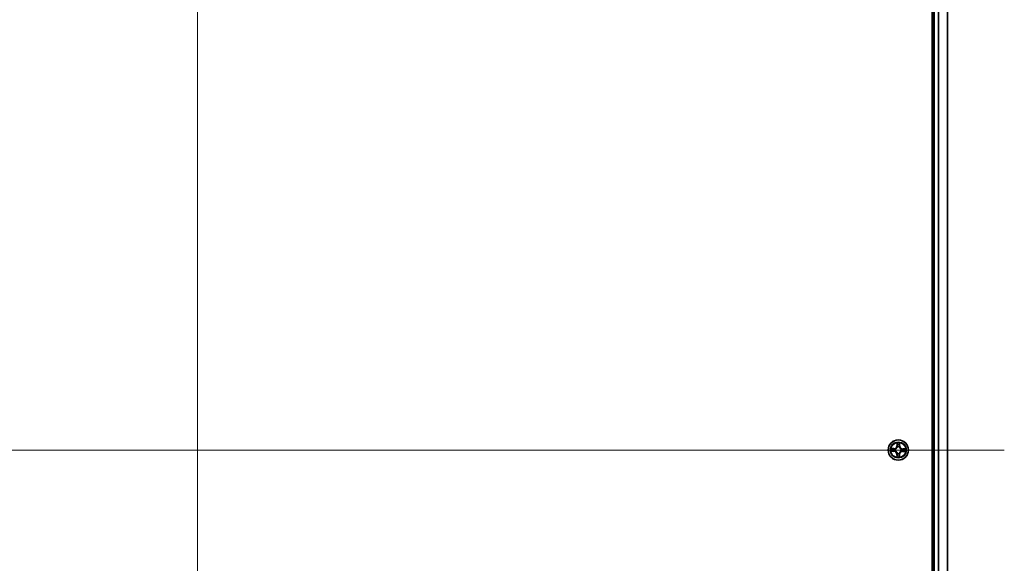
# Model space of a CAD drawing. Units: millimetres. Extents: x 7 to 9256, y 2 to 1830.
# Drawn here: x 1159 to 1440, y 313 to 468 of the extents above; entities that cross this region are included whole.
import ezdxf

# ---------------------------------------------------------------- set-up
doc = ezdxf.new("R2010")
doc.units = ezdxf.units.MM
doc.header["$LTSCALE"] = 0.5
for name, color, linetype, lineweight in [('Centerline (ISO)', 131, 'Continuous', 18), ('Visible (ISO)', 7, 'Continuous', 35), ('Visible Narrow (ISO)', 7, 'Continuous', 25)]:
    doc.layers.add(name, color=color, linetype=linetype, lineweight=lineweight)

msp = doc.modelspace()

# ---------------------------------------------------------------- linework, layer by layer
at = {"layer": 'Centerline (ISO)', "linetype": 'Continuous'}
for p, q in [((1210.10243, 610.30916), (1210.10243, 79.80916)), ((979.85243, 345.05916), (1440.35243, 345.05916))]:
    msp.add_line(p, q, dxfattribs=at)
at = {"layer": 'Visible (ISO)'}
for p, q in [((1419.80243, 575.05916), (1419.80243, 115.05916)), ((1420.10243, 570.05916), (1420.10243, 120.05916)), ((1424.10243, 120.05916), (1424.10243, 570.05916))]:
    msp.add_line(p, q, dxfattribs=at)
msp.add_circle((1410.10243, 345.05916), 2.9, dxfattribs=at)
at = {"layer": 'Visible Narrow (ISO)'}
for p, q in [((1420.40243, 120.05916), (1420.40243, 570.05916)), ((1421.46192, 570.05916), (1421.46192, 120.05916)), ((1421.69238, 120.05916), (1421.69238, 570.05916)), ((1424.03289, 570.05916), (1424.03289, 120.05916)), ((1409.73856, 347.08683), (1409.71472, 346.30755)), ((1409.76451, 346.30603), (1409.71472, 346.30755)), ((1409.76451, 346.30603), (1409.77949, 346.79593)), ((1409.76451, 346.30603), (1409.83712, 346.30381)), ((1409.87337, 345.97854), (1409.86822, 345.99922)), ((1410.36123, 345.99275), (1410.35553, 345.97221)), ((1410.47295, 346.29673), (1410.40031, 346.29642)), ((1410.47083, 346.78686), (1410.47295, 346.29673)), ((1410.47295, 346.29673), (1410.52276, 346.29695)), ((1410.52276, 346.29695), (1410.51938, 347.07659)), ((1408.07476, 344.69529), (1408.85404, 344.67145)), ((1408.86464, 345.47949), (1408.085, 345.47611)), ((1408.85556, 344.72124), (1408.36566, 344.73622)), ((1408.37473, 345.42756), (1408.86485, 345.42968)), ((1408.85556, 344.72124), (1408.85404, 344.67145)), ((1408.85556, 344.72124), (1408.85778, 344.79385)), ((1408.86485, 345.42968), (1408.86464, 345.47949)), ((1408.86485, 345.42968), (1408.86517, 345.35704)), ((1409.18305, 344.8301), (1409.16237, 344.82495)), ((1409.16884, 345.31796), (1409.18938, 345.31226)), ((1409.73191, 343.82159), (1409.6821, 343.82137)), ((1409.6821, 343.82137), (1409.68547, 343.04173)), ((1409.73191, 343.82159), (1409.80455, 343.8219)), ((1409.73403, 343.33146), (1409.73191, 343.82159)), ((1409.84363, 344.12557), (1409.84932, 344.14611)), ((1410.33149, 344.13978), (1410.33664, 344.1191)), ((1410.44035, 343.81229), (1410.36774, 343.81451)), ((1410.44035, 343.81229), (1410.42536, 343.32239)), ((1410.44035, 343.81229), (1410.49013, 343.81077)), ((1410.4663, 343.03149), (1410.49013, 343.81077)), ((1411.03602, 344.80036), (1411.01548, 344.80605)), ((1411.02181, 345.28822), (1411.04249, 345.29337)), ((1411.34, 344.68864), (1411.33969, 344.76128)), ((1411.83013, 344.69076), (1411.34, 344.68864)), ((1411.34, 344.68864), (1411.34022, 344.63883)), ((1411.34022, 344.63883), (1412.11986, 344.64221)), ((1411.3493, 345.39708), (1411.34708, 345.32447)), ((1411.3493, 345.39708), (1411.35082, 345.44686)), ((1411.3493, 345.39708), (1411.8392, 345.38209)), ((1412.1301, 345.42303), (1411.35082, 345.44686))]:
    msp.add_line(p, q, dxfattribs=at)
for radius in [2.86769, 2.30915, 2.14146]:
    msp.add_circle((1410.10243, 345.05916), radius, dxfattribs=at)
for centre, radius, start, end in [((1408.86094, 346.33367), 0.85418, 270.2481622, 358.2481622), ((1408.86094, 346.33367), 0.90399, 270.2481622, 358.2481622), ((1410.10243, 345.05916), 2.06006, 78.3227439, 100.1735805), ((1410.10243, 345.05916), 1.61218, 78.9406414, 99.555683), ((1410.10243, 345.05916), 0.9688, 74.5062063, 103.9901181), ((1410.10243, 345.05916), 0.94748, 74.5062063, 103.9901181), ((1411.37693, 346.30065), 0.90399, 180.2481622, 268.2481622), ((1411.37693, 346.30065), 0.85418, 180.2481622, 268.2481622), ((1410.10243, 345.05916), 2.06006, 168.3227439, 190.1735805), ((1410.10243, 345.05916), 1.61218, 168.9406414, 189.555683), ((1408.82792, 343.81767), 0.85418, 0.2481622, 88.2481622), ((1408.82792, 343.81767), 0.90399, 0.2481622, 88.2481622), ((1410.10243, 345.05916), 0.9688, 164.5062063, 193.9901181), ((1410.10243, 345.05916), 0.94748, 164.5062063, 193.9901181), ((1410.10243, 345.05916), 2.06006, 258.3227439, 280.1735805), ((1410.10243, 345.05916), 1.61218, 258.9406414, 279.555683), ((1410.10243, 345.05916), 0.9688, 254.5062063, 283.9901181), ((1410.10243, 345.05916), 0.94748, 254.5062063, 283.9901181), ((1411.34392, 343.78465), 0.90399, 90.2481622, 178.2481622), ((1411.34392, 343.78465), 0.85418, 90.2481622, 178.2481622), ((1410.10243, 345.05916), 0.94748, 344.5062063, 13.9901181), ((1410.10243, 345.05916), 0.9688, 344.5062063, 13.9901181), ((1410.10243, 345.05916), 1.61218, 348.9406414, 9.555683), ((1410.10243, 345.05916), 2.06006, 348.3227439, 10.1735805)]:
    msp.add_arc(centre, radius, start, end, dxfattribs=at)
for centre, major_axis, ratio, start_param, end_param in [((1409.82928, 346.79441), (-0.04998, -0.00134), 0.548506655, 4.783578405, 6.178760573), ((1409.84223, 346.6048), (-0.04946, -0.0073), 0.895740182, 4.730442692, 6.085865813), ((1409.87904, 345.95576), (-0.04905, 0.0097), 0.876846415, 5.103283132, 6.100893958), ((1409.87904, 345.95576), (-0.04752, 0.01554), 0.410701226, 4.964497834, 6.187449516), ((1409.88691, 346.30229), (-0.04946, -0.0073), 0.895720538, 4.734837657, 6.085883608), ((1410.34926, 345.94959), (0.04792, 0.01429), 0.410701227, 0.095735791, 1.318687473), ((1410.3505, 346.2962), (0.04925, -0.0086), 0.895720538, 0.197301699, 1.54834765), ((1410.34926, 345.94959), (0.04929, 0.00841), 0.876846413, 0.18229136, 1.179902186), ((1410.40309, 346.59744), (0.04925, -0.0086), 0.895740182, 0.197319494, 1.552742616), ((1410.42102, 346.78664), (0.04993, -0.00265), 0.548506655, 0.104424734, 1.499606902), ((1408.36718, 344.78601), (0.00134, -0.04998), 0.548506655, 4.783578405, 6.178760573), ((1408.37494, 345.37775), (0.00265, 0.04993), 0.548506655, 0.104424734, 1.499606902), ((1408.55679, 344.79896), (0.0073, -0.04946), 0.895740182, 4.730442692, 6.085865813), ((1408.56415, 345.35982), (0.0086, 0.04925), 0.895740182, 0.197319494, 1.552742616), ((1408.8593, 344.84364), (0.0073, -0.04946), 0.895720538, 4.734837657, 6.085883608), ((1408.86539, 345.30723), (0.0086, 0.04925), 0.895720538, 0.197301699, 1.54834765), ((1409.20583, 344.83578), (-0.0097, -0.04905), 0.876846415, 5.103283132, 6.100893958), ((1409.212, 345.30599), (-0.00841, 0.04929), 0.876846413, 0.18229136, 1.179902186), ((1409.20583, 344.83578), (-0.01554, -0.04752), 0.410701226, 4.964497834, 6.187449516), ((1409.212, 345.30599), (-0.01429, 0.04792), 0.410701227, 0.095735791, 1.318687473), ((1409.78384, 343.33168), (-0.04993, 0.00265), 0.548506655, 0.104424734, 1.499606902), ((1409.80176, 343.52088), (-0.04925, 0.0086), 0.895740182, 0.197319494, 1.552742616), ((1409.85436, 343.82212), (-0.04925, 0.0086), 0.895720538, 0.197301699, 1.54834765), ((1409.85559, 344.16873), (-0.04929, -0.00841), 0.876846413, 0.18229136, 1.179902186), ((1409.85559, 344.16873), (-0.04792, -0.01429), 0.410701227, 0.095735791, 1.318687473), ((1410.31795, 343.81603), (0.04946, 0.0073), 0.895720538, 4.734837657, 6.085883608), ((1410.32581, 344.16256), (0.04752, -0.01554), 0.410701226, 4.964497834, 6.187449516), ((1410.32581, 344.16256), (0.04905, -0.0097), 0.876846415, 5.103283132, 6.100893958), ((1410.36262, 343.51352), (0.04946, 0.0073), 0.895740182, 4.730442692, 6.085865813), ((1410.37558, 343.32391), (0.04998, 0.00134), 0.548506655, 4.783578405, 6.178760573), ((1410.99286, 344.81232), (0.01429, -0.04792), 0.410701227, 0.095735791, 1.318687473), ((1410.99286, 344.81232), (0.00841, -0.04929), 0.876846413, 0.18229136, 1.179902186), ((1410.99903, 345.28254), (0.0097, 0.04905), 0.876846415, 5.103283132, 6.100893958), ((1410.99903, 345.28254), (0.01554, 0.04752), 0.410701226, 4.964497834, 6.187449516), ((1411.33947, 344.81109), (-0.0086, -0.04925), 0.895720538, 0.197301699, 1.54834765), ((1411.34556, 345.27468), (-0.0073, 0.04946), 0.895720538, 4.734837657, 6.085883608), ((1411.64071, 344.75849), (-0.0086, -0.04925), 0.895740182, 0.197319494, 1.552742616), ((1411.64807, 345.31935), (-0.0073, 0.04946), 0.895740182, 4.730442692, 6.085865813), ((1411.82991, 344.74057), (-0.00265, -0.04993), 0.548506655, 0.104424734, 1.499606902), ((1411.83768, 345.33231), (-0.00134, 0.04998), 0.548506655, 4.783578405, 6.178760573)]:
    msp.add_ellipse(centre, major_axis=major_axis, ratio=ratio, start_param=start_param, end_param=end_param, dxfattribs=at)
for points, knots in [([(1409.18938, 345.31226), (1409.20533, 345.31722), (1409.22126, 345.32259), (1409.31774, 345.35786), (1409.39739, 345.3985), (1409.52119, 345.48475), (1409.56737, 345.5228), (1409.61018, 345.5645), (1409.65299, 345.6062), (1409.69224, 345.65136), (1409.7817, 345.77286), (1409.82442, 345.85142), (1409.86221, 345.94694), (1409.868, 345.96272), (1409.87337, 345.97854)], [-0.1748660129, -0.1748660129, -0.1748660129, -0.1748660129, -0.1694049504, -0.1694049504, -0.1416740768, -0.1416740768, -0.1243422808, -0.1243422808, -0.1243422808, -0.1070104848, -0.1070104848, -0.0792796113, -0.0792796113, -0.0738185488, -0.0738185488, -0.0738185488, -0.0738185488]), ([(1409.83235, 345.97309), (1409.82746, 345.95804), (1409.82218, 345.94303), (1409.78777, 345.85223), (1409.74892, 345.77778), (1409.66723, 345.66386), (1409.63131, 345.62185), (1409.5918, 345.58337), (1409.5523, 345.54489), (1409.50936, 345.51007), (1409.39333, 345.43141), (1409.31788, 345.39452), (1409.22621, 345.3625), (1409.21107, 345.35762), (1409.1959, 345.35313)], [0.0738185488, 0.0738185488, 0.0738185488, 0.0738185488, 0.0792796113, 0.0792796113, 0.1070104848, 0.1070104848, 0.1243422808, 0.1243422808, 0.1243422808, 0.1416740768, 0.1416740768, 0.1694049504, 0.1694049504, 0.1748660128, 0.1748660128, 0.1748660128, 0.1748660128]), ([(1409.82499, 346.82166), (1409.82481, 346.83672), (1409.82292, 346.85224), (1409.81494, 346.8933), (1409.80712, 346.91902), (1409.78966, 346.96793), (1409.78029, 346.9911), (1409.76013, 347.03853), (1409.74929, 347.06278), (1409.73856, 347.08683)], [0, 0, 0, 0, 0.00593403848, 0.00593403848, 0.01542850005, 0.01542850005, 0.02374498793, 0.02374498793, 0.03239430317, 0.03239430317, 0.03239430317, 0.03239430317]), ([(1409.73856, 347.08683), (1409.74375, 347.06044), (1409.74898, 347.03384), (1409.75867, 346.98181), (1409.76315, 346.95639), (1409.77143, 346.90273), (1409.7751, 346.8745), (1409.77871, 346.82947), (1409.77952, 346.81245), (1409.77949, 346.79593)], [-0.03239430317, -0.03239430317, -0.03239430317, -0.03239430317, -0.02374498793, -0.02374498793, -0.01542850005, -0.01542850005, -0.00593403848, -0.00593403848, 0, 0, 0, 0]), ([(1409.77949, 346.79593), (1409.78058, 346.75556), (1409.78224, 346.71869), (1409.7866, 346.65469), (1409.78931, 346.62757), (1409.79245, 346.60632)], [0, 0, 0, 0, 0.01449142296, 0.01449142296, 0.02898284593, 0.02898284593, 0.02898284593, 0.02898284593]), ([(1409.79245, 346.60632), (1409.79989, 346.5559), (1409.80734, 346.50549), (1409.82223, 346.40465), (1409.82967, 346.35423), (1409.83712, 346.30381)], [0, 0, 0, 0, 0.03438992711, 0.03438992711, 0.06877985423, 0.06877985423, 0.06877985423, 0.06877985423]), ([(1409.8348, 346.64897), (1409.832, 346.66829), (1409.82975, 346.69299), (1409.82647, 346.75128), (1409.82543, 346.78487), (1409.82499, 346.82166)], [-0.02898284593, -0.02898284593, -0.02898284593, -0.02898284593, -0.01449142296, -0.01449142296, 0, 0, 0, 0]), ([(1409.83712, 346.30381), (1409.84786, 346.23527), (1409.85153, 346.16553), (1409.84496, 346.05445), (1409.84016, 346.01422), (1409.83235, 345.97309)], [0, 0, 0, 0, 0.04912062725, 0.04912062725, 0.07646536039, 0.07646536039, 0.07646536039, 0.07646536039]), ([(1409.87926, 346.34642), (1409.87185, 346.39685), (1409.86445, 346.44727), (1409.84963, 346.54812), (1409.84221, 346.59854), (1409.8348, 346.64897)], [-0.06877985423, -0.06877985423, -0.06877985423, -0.06877985423, -0.03438992711, -0.03438992711, 0, 0, 0, 0]), ([(1409.86822, 345.99922), (1409.87759, 346.04242), (1409.88358, 346.08464), (1409.89271, 346.2012), (1409.88983, 346.27439), (1409.87926, 346.34642)], [-0.07646536035, -0.07646536035, -0.07646536035, -0.07646536035, -0.04912062725, -0.04912062725, 0, 0, 0, 0]), ([(1410.3593, 346.34012), (1410.34685, 346.26839), (1410.34205, 346.1953), (1410.34811, 346.07854), (1410.35299, 346.03618), (1410.36123, 345.99275)], [-0.09824125451, -0.09824125451, -0.09824125451, -0.09824125451, -0.04912062725, -0.04912062725, -0.02177589412, -0.02177589412, -0.02177589412, -0.02177589412]), ([(1410.35553, 345.97221), (1410.36049, 345.95625), (1410.36586, 345.94033), (1410.40113, 345.84385), (1410.44177, 345.7642), (1410.52802, 345.6404), (1410.56607, 345.59422), (1410.60777, 345.55141), (1410.64947, 345.5086), (1410.69463, 345.46935), (1410.81613, 345.37988), (1410.89468, 345.33716), (1410.99021, 345.29938), (1411.00599, 345.29359), (1411.02181, 345.28822)], [-0.1748660129, -0.1748660129, -0.1748660129, -0.1748660129, -0.1694049504, -0.1694049504, -0.1416740768, -0.1416740768, -0.1243422808, -0.1243422808, -0.1243422808, -0.1070104848, -0.1070104848, -0.0792796113, -0.0792796113, -0.0738185488, -0.0738185488, -0.0738185488, -0.0738185488]), ([(1410.41169, 346.64139), (1410.40295, 346.59119), (1410.39421, 346.54097), (1410.37675, 346.44055), (1410.36803, 346.39033), (1410.3593, 346.34012)], [-0.06877985423, -0.06877985423, -0.06877985423, -0.06877985423, -0.03438992711, -0.03438992711, 0, 0, 0, 0]), ([(1410.3964, 345.96569), (1410.38967, 346.00701), (1410.38593, 346.04735), (1410.38228, 346.15856), (1410.38777, 346.22818), (1410.40031, 346.29642)], [0.02177589412, 0.02177589412, 0.02177589412, 0.02177589412, 0.04912062725, 0.04912062725, 0.09824125451, 0.09824125451, 0.09824125451, 0.09824125451]), ([(1411.01636, 345.32924), (1411.00131, 345.33413), (1410.9863, 345.3394), (1410.8955, 345.37381), (1410.82105, 345.41267), (1410.70713, 345.49435), (1410.66512, 345.53028), (1410.62664, 345.56979), (1410.58815, 345.60929), (1410.55334, 345.65223), (1410.47468, 345.76826), (1410.43779, 345.8437), (1410.40577, 345.93537), (1410.40089, 345.95052), (1410.3964, 345.96569)], [0.0738185488, 0.0738185488, 0.0738185488, 0.0738185488, 0.0792796113, 0.0792796113, 0.1070104848, 0.1070104848, 0.1243422808, 0.1243422808, 0.1243422808, 0.1416740768, 0.1416740768, 0.1694049504, 0.1694049504, 0.1748660128, 0.1748660128, 0.1748660128, 0.1748660128]), ([(1410.40031, 346.29642), (1410.40907, 346.34663), (1410.41784, 346.39683), (1410.43537, 346.49725), (1410.44414, 346.54745), (1410.4529, 346.59765)], [0, 0, 0, 0, 0.03438992711, 0.03438992711, 0.06877985423, 0.06877985423, 0.06877985423, 0.06877985423]), ([(1410.42602, 346.81377), (1410.42463, 346.77724), (1410.42272, 346.74389), (1410.41792, 346.68559), (1410.41501, 346.66076), (1410.41169, 346.64139)], [-0.02898284593, -0.02898284593, -0.02898284593, -0.02898284593, -0.01458506341, -0.01458506341, 0, 0, 0, 0]), ([(1410.51938, 347.07659), (1410.50554, 347.04763), (1410.49152, 347.01838), (1410.46206, 346.95221), (1410.44726, 346.91567), (1410.43109, 346.85726), (1410.42683, 346.8351), (1410.42602, 346.81377)], [-0.00033832945, -0.00033832945, -0.00033832945, -0.00033832945, 0.0102009359, 0.0102009359, 0.02365018994, 0.02365018994, 0.03205597372, 0.03205597372, 0.03205597372, 0.03205597372]), ([(1410.4529, 346.59765), (1410.45662, 346.61895), (1410.46006, 346.64621), (1410.46609, 346.7102), (1410.4687, 346.74679), (1410.47083, 346.78686)], [0, 0, 0, 0, 0.01458506341, 0.01458506341, 0.02898284593, 0.02898284593, 0.02898284593, 0.02898284593]), ([(1410.47083, 346.78686), (1410.4714, 346.81025), (1410.47367, 346.83462), (1410.48213, 346.89894), (1410.48976, 346.93926), (1410.50498, 347.01231), (1410.51221, 347.04461), (1410.51938, 347.07659)], [-0.03205597372, -0.03205597372, -0.03205597372, -0.03205597372, -0.02365018994, -0.02365018994, -0.0102009359, -0.0102009359, 0.00033832945, 0.00033832945, 0.00033832945, 0.00033832945]), ([(1408.33993, 344.78172), (1408.32486, 344.78154), (1408.30934, 344.77965), (1408.26829, 344.77167), (1408.24257, 344.76386), (1408.19365, 344.74639), (1408.17049, 344.73703), (1408.12306, 344.71686), (1408.09881, 344.70602), (1408.07476, 344.69529)], [0, 0, 0, 0, 0.00593403848, 0.00593403848, 0.01542850005, 0.01542850005, 0.02374498793, 0.02374498793, 0.03239430317, 0.03239430317, 0.03239430317, 0.03239430317]), ([(1408.07476, 344.69529), (1408.10114, 344.70048), (1408.12775, 344.70571), (1408.17978, 344.7154), (1408.2052, 344.71988), (1408.25886, 344.72817), (1408.28708, 344.73183), (1408.33212, 344.73545), (1408.34914, 344.73625), (1408.36566, 344.73622)], [-0.03239430317, -0.03239430317, -0.03239430317, -0.03239430317, -0.02374498793, -0.02374498793, -0.01542850005, -0.01542850005, -0.00593403848, -0.00593403848, 0, 0, 0, 0]), ([(1408.37473, 345.42756), (1408.35134, 345.42813), (1408.32697, 345.4304), (1408.26265, 345.43886), (1408.22233, 345.4465), (1408.14928, 345.46171), (1408.11698, 345.46894), (1408.085, 345.47611)], [-0.03205597372, -0.03205597372, -0.03205597372, -0.03205597372, -0.02365018994, -0.02365018994, -0.0102009359, -0.0102009359, 0.00033832945, 0.00033832945, 0.00033832945, 0.00033832945]), ([(1408.085, 345.47611), (1408.11396, 345.46227), (1408.14321, 345.44825), (1408.20938, 345.41879), (1408.24592, 345.40399), (1408.30433, 345.38782), (1408.32649, 345.38357), (1408.34782, 345.38275)], [-0.00033832945, -0.00033832945, -0.00033832945, -0.00033832945, 0.0102009359, 0.0102009359, 0.02365018994, 0.02365018994, 0.03205597372, 0.03205597372, 0.03205597372, 0.03205597372]), ([(1408.51262, 344.79153), (1408.4933, 344.78873), (1408.4686, 344.78648), (1408.41031, 344.7832), (1408.37672, 344.78216), (1408.33993, 344.78172)], [-0.02898284593, -0.02898284593, -0.02898284593, -0.02898284593, -0.01449142296, -0.01449142296, 0, 0, 0, 0]), ([(1408.34782, 345.38275), (1408.38435, 345.38136), (1408.4177, 345.37945), (1408.476, 345.37465), (1408.50083, 345.37174), (1408.52019, 345.36842)], [-0.02898284593, -0.02898284593, -0.02898284593, -0.02898284593, -0.01458506341, -0.01458506341, 0, 0, 0, 0]), ([(1408.36566, 344.73622), (1408.40603, 344.73731), (1408.44289, 344.73897), (1408.50689, 344.74333), (1408.53402, 344.74604), (1408.55527, 344.74918)], [0, 0, 0, 0, 0.01449142296, 0.01449142296, 0.02898284593, 0.02898284593, 0.02898284593, 0.02898284593]), ([(1408.56393, 345.40963), (1408.54264, 345.41335), (1408.51538, 345.41679), (1408.45139, 345.42282), (1408.4148, 345.42543), (1408.37473, 345.42756)], [0, 0, 0, 0, 0.01458506341, 0.01458506341, 0.02898284593, 0.02898284593, 0.02898284593, 0.02898284593]), ([(1408.81517, 344.83599), (1408.76474, 344.82859), (1408.71432, 344.82118), (1408.61347, 344.80636), (1408.56304, 344.79895), (1408.51262, 344.79153)], [-0.06877985423, -0.06877985423, -0.06877985423, -0.06877985423, -0.03438992711, -0.03438992711, 0, 0, 0, 0]), ([(1408.52019, 345.36842), (1408.5704, 345.35968), (1408.62061, 345.35094), (1408.72104, 345.33348), (1408.77125, 345.32476), (1408.82147, 345.31603)], [-0.06877985423, -0.06877985423, -0.06877985423, -0.06877985423, -0.03438992711, -0.03438992711, 0, 0, 0, 0]), ([(1408.55527, 344.74918), (1408.60568, 344.75662), (1408.6561, 344.76407), (1408.75694, 344.77896), (1408.80736, 344.78641), (1408.85778, 344.79385)], [0, 0, 0, 0, 0.03438992711, 0.03438992711, 0.06877985423, 0.06877985423, 0.06877985423, 0.06877985423]), ([(1408.86517, 345.35704), (1408.81496, 345.3658), (1408.76475, 345.37457), (1408.66434, 345.3921), (1408.61414, 345.40087), (1408.56393, 345.40963)], [0, 0, 0, 0, 0.03438992711, 0.03438992711, 0.06877985423, 0.06877985423, 0.06877985423, 0.06877985423]), ([(1409.16237, 344.82495), (1409.11917, 344.83432), (1409.07695, 344.84031), (1408.96039, 344.84944), (1408.8872, 344.84656), (1408.81517, 344.83599)], [-0.07646536035, -0.07646536035, -0.07646536035, -0.07646536035, -0.04912062725, -0.04912062725, 0, 0, 0, 0]), ([(1408.82147, 345.31603), (1408.8932, 345.30358), (1408.96628, 345.29878), (1409.08304, 345.30485), (1409.1254, 345.30972), (1409.16884, 345.31796)], [-0.09824125451, -0.09824125451, -0.09824125451, -0.09824125451, -0.04912062725, -0.04912062725, -0.02177589412, -0.02177589412, -0.02177589412, -0.02177589412]), ([(1408.85778, 344.79385), (1408.92632, 344.80459), (1408.99606, 344.80826), (1409.10714, 344.80169), (1409.14737, 344.79689), (1409.18849, 344.78908)], [0, 0, 0, 0, 0.04912062725, 0.04912062725, 0.07646536039, 0.07646536039, 0.07646536039, 0.07646536039]), ([(1409.1959, 345.35313), (1409.15458, 345.3464), (1409.11424, 345.34266), (1409.00302, 345.33901), (1408.93341, 345.3445), (1408.86517, 345.35704)], [0.02177589412, 0.02177589412, 0.02177589412, 0.02177589412, 0.04912062725, 0.04912062725, 0.09824125451, 0.09824125451, 0.09824125451, 0.09824125451]), ([(1409.84932, 344.14611), (1409.84437, 344.16207), (1409.83899, 344.17799), (1409.80373, 344.27447), (1409.76309, 344.35412), (1409.67684, 344.47792), (1409.63879, 344.5241), (1409.59709, 344.56691), (1409.55539, 344.60972), (1409.51022, 344.64897), (1409.38873, 344.73844), (1409.31017, 344.78115), (1409.21465, 344.81894), (1409.19887, 344.82473), (1409.18305, 344.8301)], [-0.1748660129, -0.1748660129, -0.1748660129, -0.1748660129, -0.1694049504, -0.1694049504, -0.1416740768, -0.1416740768, -0.1243422808, -0.1243422808, -0.1243422808, -0.1070104848, -0.1070104848, -0.0792796113, -0.0792796113, -0.0738185488, -0.0738185488, -0.0738185488, -0.0738185488]), ([(1409.18849, 344.78908), (1409.20355, 344.78419), (1409.21856, 344.77892), (1409.30935, 344.7445), (1409.38381, 344.70565), (1409.49773, 344.62396), (1409.53974, 344.58804), (1409.57822, 344.54853), (1409.6167, 344.50903), (1409.65152, 344.46609), (1409.73018, 344.35006), (1409.76707, 344.27462), (1409.79909, 344.18295), (1409.80397, 344.1678), (1409.80846, 344.15263)], [0.0738185488, 0.0738185488, 0.0738185488, 0.0738185488, 0.0792796113, 0.0792796113, 0.1070104848, 0.1070104848, 0.1243422808, 0.1243422808, 0.1243422808, 0.1416740768, 0.1416740768, 0.1694049504, 0.1694049504, 0.1748660128, 0.1748660128, 0.1748660128, 0.1748660128]), ([(1409.73403, 343.33146), (1409.73346, 343.30807), (1409.73119, 343.2837), (1409.72272, 343.21938), (1409.71509, 343.17906), (1409.69988, 343.10601), (1409.69264, 343.07371), (1409.68547, 343.04173)], [-0.03205597372, -0.03205597372, -0.03205597372, -0.03205597372, -0.02365018994, -0.02365018994, -0.0102009359, -0.0102009359, 0.00033832945, 0.00033832945, 0.00033832945, 0.00033832945]), ([(1409.68547, 343.04173), (1409.69932, 343.07069), (1409.71334, 343.09994), (1409.7428, 343.16611), (1409.7576, 343.20265), (1409.77377, 343.26106), (1409.77802, 343.28322), (1409.77884, 343.30455)], [-0.00033832945, -0.00033832945, -0.00033832945, -0.00033832945, 0.0102009359, 0.0102009359, 0.02365018994, 0.02365018994, 0.03205597372, 0.03205597372, 0.03205597372, 0.03205597372]), ([(1409.75195, 343.52067), (1409.74824, 343.49937), (1409.7448, 343.47211), (1409.73876, 343.40812), (1409.73616, 343.37153), (1409.73403, 343.33146)], [0, 0, 0, 0, 0.01458506341, 0.01458506341, 0.02898284593, 0.02898284593, 0.02898284593, 0.02898284593]), ([(1409.80455, 343.8219), (1409.79578, 343.77169), (1409.78702, 343.72148), (1409.76949, 343.62107), (1409.76072, 343.57087), (1409.75195, 343.52067)], [0, 0, 0, 0, 0.03438992711, 0.03438992711, 0.06877985423, 0.06877985423, 0.06877985423, 0.06877985423]), ([(1409.77884, 343.30455), (1409.78023, 343.34108), (1409.78213, 343.37443), (1409.78693, 343.43273), (1409.78984, 343.45756), (1409.79317, 343.47692)], [-0.02898284593, -0.02898284593, -0.02898284593, -0.02898284593, -0.01458506341, -0.01458506341, 0, 0, 0, 0]), ([(1409.79317, 343.47692), (1409.80191, 343.52713), (1409.81064, 343.57734), (1409.8281, 343.67777), (1409.83683, 343.72798), (1409.84555, 343.7782)], [-0.06877985423, -0.06877985423, -0.06877985423, -0.06877985423, -0.03438992711, -0.03438992711, 0, 0, 0, 0]), ([(1409.80846, 344.15263), (1409.81518, 344.11131), (1409.81893, 344.07097), (1409.82258, 343.95975), (1409.81709, 343.89014), (1409.80455, 343.8219)], [0.02177589412, 0.02177589412, 0.02177589412, 0.02177589412, 0.04912062725, 0.04912062725, 0.09824125451, 0.09824125451, 0.09824125451, 0.09824125451]), ([(1409.84555, 343.7782), (1409.85801, 343.84993), (1409.86281, 343.92301), (1409.85674, 344.03977), (1409.85187, 344.08213), (1409.84363, 344.12557)], [-0.09824125451, -0.09824125451, -0.09824125451, -0.09824125451, -0.04912062725, -0.04912062725, -0.02177589412, -0.02177589412, -0.02177589412, -0.02177589412]), ([(1410.33664, 344.1191), (1410.32727, 344.0759), (1410.32128, 344.03368), (1410.31215, 343.91712), (1410.31503, 343.84393), (1410.3256, 343.7719)], [-0.07646536035, -0.07646536035, -0.07646536035, -0.07646536035, -0.04912062725, -0.04912062725, 0, 0, 0, 0]), ([(1410.3256, 343.7719), (1410.333, 343.72147), (1410.34041, 343.67105), (1410.35523, 343.5702), (1410.36264, 343.51977), (1410.37006, 343.46935)], [-0.06877985423, -0.06877985423, -0.06877985423, -0.06877985423, -0.03438992711, -0.03438992711, 0, 0, 0, 0]), ([(1411.01548, 344.80605), (1410.99952, 344.8011), (1410.9836, 344.79572), (1410.88712, 344.76046), (1410.80747, 344.71982), (1410.68367, 344.63357), (1410.63749, 344.59552), (1410.59468, 344.55382), (1410.55187, 344.51212), (1410.51262, 344.46695), (1410.42315, 344.34546), (1410.38043, 344.2669), (1410.34265, 344.17138), (1410.33686, 344.1556), (1410.33149, 344.13978)], [-0.1748660129, -0.1748660129, -0.1748660129, -0.1748660129, -0.1694049504, -0.1694049504, -0.1416740768, -0.1416740768, -0.1243422808, -0.1243422808, -0.1243422808, -0.1070104848, -0.1070104848, -0.0792796113, -0.0792796113, -0.0738185488, -0.0738185488, -0.0738185488, -0.0738185488]), ([(1410.36774, 343.81451), (1410.357, 343.88305), (1410.35333, 343.95279), (1410.3599, 344.06387), (1410.3647, 344.1041), (1410.37251, 344.14522)], [0, 0, 0, 0, 0.04912062725, 0.04912062725, 0.07646536039, 0.07646536039, 0.07646536039, 0.07646536039]), ([(1410.41241, 343.512), (1410.40496, 343.56241), (1410.39752, 343.61283), (1410.38263, 343.71367), (1410.37518, 343.76409), (1410.36774, 343.81451)], [0, 0, 0, 0, 0.03438992711, 0.03438992711, 0.06877985423, 0.06877985423, 0.06877985423, 0.06877985423]), ([(1410.37006, 343.46935), (1410.37286, 343.45003), (1410.37511, 343.42533), (1410.37839, 343.36704), (1410.37943, 343.33345), (1410.37987, 343.29666)], [-0.02898284593, -0.02898284593, -0.02898284593, -0.02898284593, -0.01449142296, -0.01449142296, 0, 0, 0, 0]), ([(1410.37251, 344.14522), (1410.3774, 344.16028), (1410.38267, 344.17529), (1410.41708, 344.26609), (1410.45594, 344.34054), (1410.53762, 344.45446), (1410.57355, 344.49647), (1410.61306, 344.53495), (1410.65256, 344.57343), (1410.6955, 344.60825), (1410.81153, 344.68691), (1410.88697, 344.7238), (1410.97864, 344.75582), (1410.99379, 344.7607), (1411.00896, 344.76519)], [0.0738185488, 0.0738185488, 0.0738185488, 0.0738185488, 0.0792796113, 0.0792796113, 0.1070104848, 0.1070104848, 0.1243422808, 0.1243422808, 0.1243422808, 0.1416740768, 0.1416740768, 0.1694049504, 0.1694049504, 0.1748660128, 0.1748660128, 0.1748660128, 0.1748660128]), ([(1410.37987, 343.29666), (1410.38005, 343.28159), (1410.38194, 343.26607), (1410.38991, 343.22502), (1410.39773, 343.1993), (1410.4152, 343.15038), (1410.42456, 343.12722), (1410.44473, 343.07979), (1410.45556, 343.05554), (1410.4663, 343.03149)], [0, 0, 0, 0, 0.00593403848, 0.00593403848, 0.01542850005, 0.01542850005, 0.02374498793, 0.02374498793, 0.03239430317, 0.03239430317, 0.03239430317, 0.03239430317]), ([(1410.42536, 343.32239), (1410.42428, 343.36276), (1410.42262, 343.39962), (1410.41826, 343.46362), (1410.41555, 343.49075), (1410.41241, 343.512)], [0, 0, 0, 0, 0.01449142296, 0.01449142296, 0.02898284593, 0.02898284593, 0.02898284593, 0.02898284593]), ([(1410.4663, 343.03149), (1410.46111, 343.05787), (1410.45588, 343.08448), (1410.44619, 343.13651), (1410.44171, 343.16193), (1410.43342, 343.21559), (1410.42976, 343.24381), (1410.42614, 343.28885), (1410.42533, 343.30587), (1410.42536, 343.32239)], [-0.03239430317, -0.03239430317, -0.03239430317, -0.03239430317, -0.02374498793, -0.02374498793, -0.01542850005, -0.01542850005, -0.00593403848, -0.00593403848, 0, 0, 0, 0]), ([(1411.00896, 344.76519), (1411.05027, 344.77191), (1411.09062, 344.77566), (1411.20183, 344.77931), (1411.27145, 344.77382), (1411.33969, 344.76128)], [0.02177589412, 0.02177589412, 0.02177589412, 0.02177589412, 0.04912062725, 0.04912062725, 0.09824125451, 0.09824125451, 0.09824125451, 0.09824125451]), ([(1411.34708, 345.32447), (1411.27854, 345.31373), (1411.2088, 345.31006), (1411.09772, 345.31663), (1411.05749, 345.32143), (1411.01636, 345.32924)], [0, 0, 0, 0, 0.04912062725, 0.04912062725, 0.07646536039, 0.07646536039, 0.07646536039, 0.07646536039]), ([(1411.38339, 344.80228), (1411.31166, 344.81474), (1411.23857, 344.81954), (1411.12181, 344.81347), (1411.07945, 344.8086), (1411.03602, 344.80036)], [-0.09824125451, -0.09824125451, -0.09824125451, -0.09824125451, -0.04912062725, -0.04912062725, -0.02177589412, -0.02177589412, -0.02177589412, -0.02177589412]), ([(1411.04249, 345.29337), (1411.08569, 345.284), (1411.12791, 345.27801), (1411.24447, 345.26888), (1411.31766, 345.27176), (1411.38969, 345.28233)], [-0.07646536035, -0.07646536035, -0.07646536035, -0.07646536035, -0.04912062725, -0.04912062725, 0, 0, 0, 0]), ([(1411.33969, 344.76128), (1411.3899, 344.75251), (1411.4401, 344.74375), (1411.54051, 344.72622), (1411.59072, 344.71745), (1411.64092, 344.70868)], [0, 0, 0, 0, 0.03438992711, 0.03438992711, 0.06877985423, 0.06877985423, 0.06877985423, 0.06877985423]), ([(1411.64959, 345.36914), (1411.59917, 345.3617), (1411.54876, 345.35425), (1411.44792, 345.33936), (1411.3975, 345.33191), (1411.34708, 345.32447)], [0, 0, 0, 0, 0.03438992711, 0.03438992711, 0.06877985423, 0.06877985423, 0.06877985423, 0.06877985423]), ([(1411.68466, 344.7499), (1411.63445, 344.75864), (1411.58424, 344.76737), (1411.48382, 344.78484), (1411.4336, 344.79356), (1411.38339, 344.80228)], [-0.06877985423, -0.06877985423, -0.06877985423, -0.06877985423, -0.03438992711, -0.03438992711, 0, 0, 0, 0]), ([(1411.38969, 345.28233), (1411.44012, 345.28973), (1411.49054, 345.29714), (1411.59139, 345.31196), (1411.64181, 345.31937), (1411.69223, 345.32679)], [-0.06877985423, -0.06877985423, -0.06877985423, -0.06877985423, -0.03438992711, -0.03438992711, 0, 0, 0, 0]), ([(1411.64092, 344.70868), (1411.66221, 344.70497), (1411.68948, 344.70153), (1411.75347, 344.6955), (1411.79006, 344.69289), (1411.83013, 344.69076)], [0, 0, 0, 0, 0.01458506341, 0.01458506341, 0.02898284593, 0.02898284593, 0.02898284593, 0.02898284593]), ([(1411.8392, 345.38209), (1411.79883, 345.38101), (1411.76196, 345.37935), (1411.69796, 345.37499), (1411.67083, 345.37228), (1411.64959, 345.36914)], [0, 0, 0, 0, 0.01449142296, 0.01449142296, 0.02898284593, 0.02898284593, 0.02898284593, 0.02898284593]), ([(1411.85704, 344.73557), (1411.82051, 344.73696), (1411.78716, 344.73886), (1411.72886, 344.74366), (1411.70403, 344.74657), (1411.68466, 344.7499)], [-0.02898284593, -0.02898284593, -0.02898284593, -0.02898284593, -0.01458506341, -0.01458506341, 0, 0, 0, 0]), ([(1411.69223, 345.32679), (1411.71156, 345.32959), (1411.73626, 345.33184), (1411.79455, 345.33512), (1411.82814, 345.33616), (1411.86493, 345.3366)], [-0.02898284593, -0.02898284593, -0.02898284593, -0.02898284593, -0.01449142296, -0.01449142296, 0, 0, 0, 0]), ([(1411.83013, 344.69076), (1411.85352, 344.69019), (1411.87789, 344.68792), (1411.94221, 344.67945), (1411.98253, 344.67182), (1412.05558, 344.65661), (1412.08788, 344.64937), (1412.11986, 344.64221)], [-0.03205597372, -0.03205597372, -0.03205597372, -0.03205597372, -0.02365018994, -0.02365018994, -0.0102009359, -0.0102009359, 0.00033832945, 0.00033832945, 0.00033832945, 0.00033832945]), ([(1412.1301, 345.42303), (1412.10371, 345.41784), (1412.07711, 345.41261), (1412.02508, 345.40292), (1411.99966, 345.39844), (1411.946, 345.39015), (1411.91777, 345.38649), (1411.87274, 345.38287), (1411.85572, 345.38206), (1411.8392, 345.38209)], [-0.03239430317, -0.03239430317, -0.03239430317, -0.03239430317, -0.02374498793, -0.02374498793, -0.01542850005, -0.01542850005, -0.00593403848, -0.00593403848, 0, 0, 0, 0]), ([(1412.11986, 344.64221), (1412.0909, 344.65605), (1412.06165, 344.67007), (1411.99548, 344.69953), (1411.95894, 344.71433), (1411.90053, 344.7305), (1411.87837, 344.73475), (1411.85704, 344.73557)], [-0.00033832945, -0.00033832945, -0.00033832945, -0.00033832945, 0.0102009359, 0.0102009359, 0.02365018994, 0.02365018994, 0.03205597372, 0.03205597372, 0.03205597372, 0.03205597372]), ([(1411.86493, 345.3366), (1411.87999, 345.33678), (1411.89551, 345.33867), (1411.93657, 345.34664), (1411.96229, 345.35446), (1412.0112, 345.37193), (1412.03437, 345.38129), (1412.0818, 345.40146), (1412.10605, 345.41229), (1412.1301, 345.42303)], [0, 0, 0, 0, 0.00593403848, 0.00593403848, 0.01542850005, 0.01542850005, 0.02374498793, 0.02374498793, 0.03239430317, 0.03239430317, 0.03239430317, 0.03239430317])]:
    msp.add_open_spline(points, degree=3, knots=knots, dxfattribs=at)

doc.saveas('drawing.dxf')
